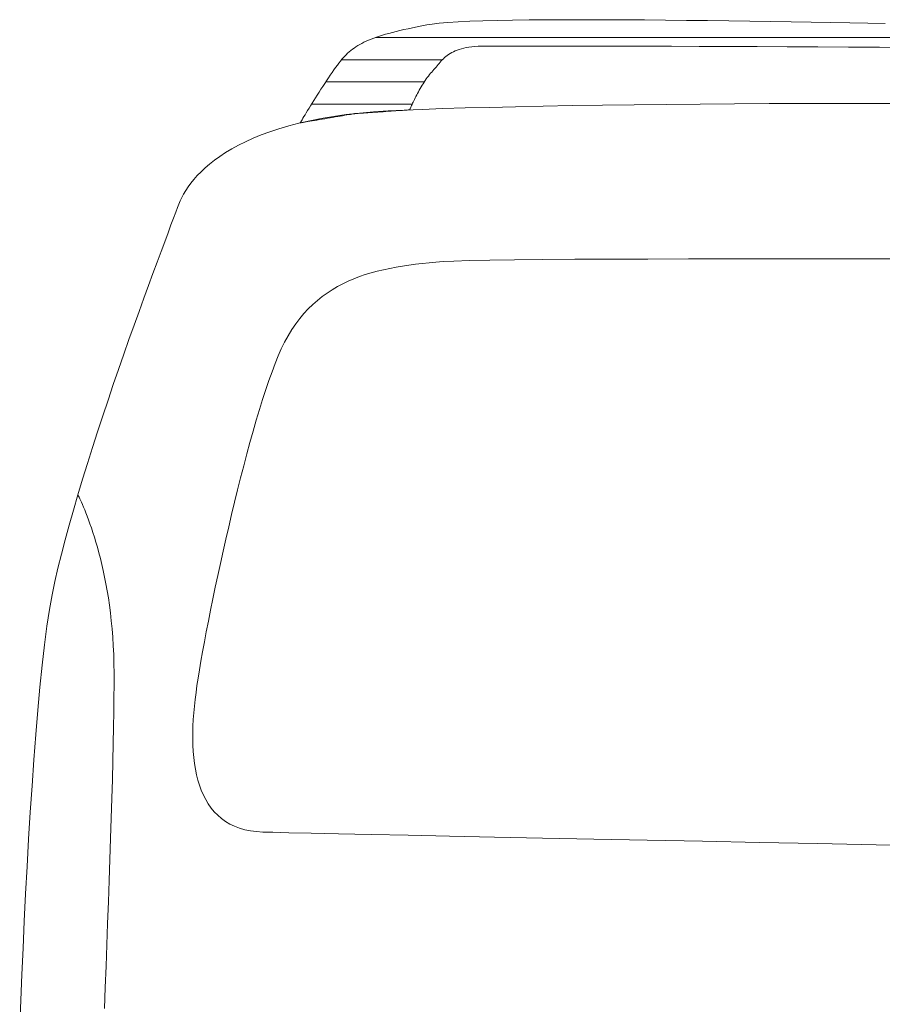
# Model space of a CAD drawing. Units: millimetres. Extents: x -3363 to 3464, y 1427 to 3397.
# Drawn here: x -1509 to -1502, y 1644 to 1652 of the extents above; entities that cross this region are included whole.
import ezdxf

# ---------------------------------------------------------------- set-up
doc = ezdxf.new("R2010")
doc.units = ezdxf.units.MM
doc.header["$LTSCALE"] = 0.2
doc.layers.add('(KE)仕様', color=7, linetype='Continuous', lineweight=13)

msp = doc.modelspace()

# ---------------------------------------------------------------- linework, layer by layer
at = {"layer": '(KE)仕様', "color": 7, "linetype": 'Continuous', "lineweight": 9}
for p, q in [((-1505.5841, 1651.9593), (-1505.6224, 1651.9517)), ((-1505.5442, 1651.9669), (-1505.5841, 1651.9593)), ((-1505.501, 1651.9744), (-1505.5442, 1651.9669)), ((-1505.4452, 1651.9812), (-1505.501, 1651.9744)), ((-1505.3758, 1651.9872), (-1505.4452, 1651.9812)), ((-1505.2937, 1651.9924), (-1505.3758, 1651.9872)), ((-1505.1999, 1651.9968), (-1505.2937, 1651.9924)), ((-1505.0951, 1652.0004), (-1505.1999, 1651.9968)), ((-1504.9801, 1652.0034), (-1505.0951, 1652.0004)), ((-1504.856, 1652.0057), (-1504.9801, 1652.0034)), ((-1504.7234, 1652.0075), (-1504.856, 1652.0057)), ((-1504.5833, 1652.0086), (-1504.7234, 1652.0075)), ((-1504.4364, 1652.0092), (-1504.5833, 1652.0086)), ((-1504.2837, 1652.0094), (-1504.4364, 1652.0092)), ((-1504.1261, 1652.009), (-1504.2837, 1652.0094)), ((-1503.9642, 1652.0083), (-1504.1261, 1652.009)), ((-1503.799, 1652.0072), (-1503.9642, 1652.0083)), ((-1503.6314, 1652.0058), (-1503.799, 1652.0072)), ((-1503.4622, 1652.004), (-1503.6314, 1652.0058)), ((-1503.2922, 1652.002), (-1503.4622, 1652.004)), ((-1503.1224, 1651.9998), (-1503.2922, 1652.002)), ((-1502.9534, 1651.9974), (-1503.1224, 1651.9998)), ((-1502.7863, 1651.9949), (-1502.9534, 1651.9974)), ((-1502.6218, 1651.9923), (-1502.7863, 1651.9949)), ((-1502.4608, 1651.9896), (-1502.6218, 1651.9923)), ((-1502.3041, 1651.9869), (-1502.4608, 1651.9896)), ((-1502.1526, 1651.9843), (-1502.3041, 1651.9869)), ((-1502.0072, 1651.9817), (-1502.1526, 1651.9843)), ((-1501.8687, 1651.9792), (-1502.0072, 1651.9817)), ((-1505.9247, 1651.877), (-1505.9479, 1651.8692)), ((-1505.9003, 1651.8847), (-1505.9247, 1651.877)), ((-1505.8748, 1651.8922), (-1505.9003, 1651.8847)), ((-1505.848, 1651.8998), (-1505.8748, 1651.8922)), ((-1505.8199, 1651.9072), (-1505.848, 1651.8998)), ((-1505.7906, 1651.9146), (-1505.8199, 1651.9072)), ((-1505.7598, 1651.922), (-1505.7906, 1651.9146)), ((-1505.7277, 1651.9294), (-1505.7598, 1651.922)), ((-1505.6941, 1651.9368), (-1505.7277, 1651.9294)), ((-1505.659, 1651.9443), (-1505.6941, 1651.9368)), ((-1505.6224, 1651.9517), (-1505.659, 1651.9443)), ((-1506.0985, 1651.8012), (-1506.1135, 1651.7918)), ((-1506.0826, 1651.8104), (-1506.0985, 1651.8012)), ((-1506.0661, 1651.8194), (-1506.0826, 1651.8104)), ((-1506.0487, 1651.8282), (-1506.0661, 1651.8194)), ((-1506.0304, 1651.8367), (-1506.0487, 1651.8282)), ((-1506.0113, 1651.8451), (-1506.0304, 1651.8367)), ((-1505.9912, 1651.8533), (-1506.0113, 1651.8451)), ((-1505.9701, 1651.8613), (-1505.9912, 1651.8533)), ((-1505.9479, 1651.8692), (-1505.9701, 1651.8613)), ((-1505.105, 1651.7973), (-1505.0755, 1651.7978)), ((-1505.0755, 1651.7978), (-1505.0378, 1651.7978)), ((-1505.0378, 1651.7978), (-1504.9767, 1651.7978)), ((-1504.9767, 1651.7978), (-1504.8929, 1651.7978)), ((-1504.8929, 1651.7978), (-1504.7879, 1651.7977)), ((-1504.7879, 1651.7977), (-1504.6631, 1651.7976)), ((-1504.6631, 1651.7976), (-1504.5201, 1651.7975)), ((-1506.1915, 1651.7288), (-1506.2028, 1651.7171)), ((-1506.1798, 1651.7401), (-1506.1915, 1651.7288)), ((-1506.1676, 1651.7511), (-1506.1798, 1651.7401)), ((-1506.1549, 1651.7617), (-1506.1676, 1651.7511)), ((-1506.1417, 1651.772), (-1506.1549, 1651.7617)), ((-1506.128, 1651.7821), (-1506.1417, 1651.772)), ((-1506.1135, 1651.7918), (-1506.128, 1651.7821)), ((-1505.3916, 1651.7142), (-1505.3809, 1651.7225)), ((-1505.3809, 1651.7225), (-1505.3697, 1651.7305)), ((-1505.3697, 1651.7305), (-1505.3577, 1651.7382)), ((-1505.3577, 1651.7382), (-1505.345, 1651.7456)), ((-1505.345, 1651.7456), (-1505.3314, 1651.7526)), ((-1505.3314, 1651.7526), (-1505.3169, 1651.7591)), ((-1505.3169, 1651.7591), (-1505.3014, 1651.7653)), ((-1505.3014, 1651.7653), (-1505.2848, 1651.771)), ((-1505.2848, 1651.771), (-1505.2671, 1651.7762)), ((-1505.2671, 1651.7762), (-1505.2481, 1651.7809)), ((-1505.2481, 1651.7809), (-1505.2279, 1651.7851)), ((-1505.2279, 1651.7851), (-1505.2063, 1651.7887)), ((-1505.2063, 1651.7887), (-1505.1833, 1651.7918)), ((-1505.1833, 1651.7918), (-1505.1588, 1651.7942)), ((-1505.1588, 1651.7942), (-1505.1327, 1651.7961)), ((-1505.1327, 1651.7961), (-1505.105, 1651.7973)), ((-1504.5201, 1651.7975), (-1504.3604, 1651.7973)), ((-1504.3604, 1651.7973), (-1504.1852, 1651.7971)), ((-1504.1852, 1651.7971), (-1503.9962, 1651.7967)), ((-1503.9962, 1651.7967), (-1503.7949, 1651.7963)), ((-1503.7949, 1651.7963), (-1503.5826, 1651.7958)), ((-1503.5826, 1651.7958), (-1503.3608, 1651.7952)), ((-1503.3608, 1651.7952), (-1503.131, 1651.7944)), ((-1503.131, 1651.7944), (-1502.8947, 1651.7935)), ((-1502.8947, 1651.7935), (-1502.6534, 1651.7925)), ((-1502.6534, 1651.7925), (-1502.4084, 1651.7914)), ((-1502.4084, 1651.7914), (-1502.1614, 1651.7901)), ((-1502.1614, 1651.7901), (-1501.9137, 1651.7886)), ((-1501.9137, 1651.7886), (-1501.6668, 1651.787)), ((-1506.2622, 1651.6442), (-1506.2758, 1651.6256)), ((-1506.2492, 1651.6615), (-1506.2622, 1651.6442)), ((-1506.2367, 1651.6775), (-1506.2492, 1651.6615)), ((-1506.2249, 1651.6921), (-1506.2367, 1651.6775)), ((-1506.2138, 1651.7051), (-1506.2249, 1651.6921)), ((-1506.2028, 1651.7171), (-1506.2138, 1651.7051)), ((-1505.4622, 1651.6395), (-1505.4541, 1651.6494)), ((-1505.4541, 1651.6494), (-1505.4459, 1651.6592)), ((-1505.4459, 1651.6592), (-1505.4376, 1651.6688)), ((-1505.4376, 1651.6688), (-1505.4291, 1651.6783)), ((-1505.4291, 1651.6783), (-1505.4203, 1651.6876)), ((-1505.4203, 1651.6876), (-1505.4112, 1651.6967)), ((-1505.4112, 1651.6967), (-1505.4016, 1651.7056)), ((-1505.4016, 1651.7056), (-1505.3916, 1651.7142)), ((-1506.3187, 1651.5642), (-1506.3335, 1651.5423)), ((-1506.3041, 1651.5855), (-1506.3187, 1651.5642)), ((-1506.2897, 1651.606), (-1506.3041, 1651.5855)), ((-1506.2758, 1651.6256), (-1506.2897, 1651.606)), ((-1505.5318, 1651.5575), (-1505.5228, 1651.5687)), ((-1505.5228, 1651.5687), (-1505.5137, 1651.5793)), ((-1505.5137, 1651.5793), (-1505.5045, 1651.5894)), ((-1505.5045, 1651.5894), (-1505.4956, 1651.5995)), ((-1505.4956, 1651.5995), (-1505.487, 1651.6095)), ((-1505.487, 1651.6095), (-1505.4786, 1651.6196)), ((-1505.4786, 1651.6196), (-1505.4704, 1651.6296)), ((-1505.4704, 1651.6296), (-1505.4622, 1651.6395)), ((-1506.3635, 1651.4971), (-1506.3785, 1651.4741)), ((-1506.3485, 1651.5199), (-1506.3635, 1651.4971)), ((-1506.3335, 1651.5423), (-1506.3485, 1651.5199)), ((-1505.5905, 1651.4703), (-1505.5826, 1651.4833)), ((-1505.5826, 1651.4833), (-1505.5746, 1651.4962)), ((-1505.5746, 1651.4962), (-1505.5664, 1651.509)), ((-1505.5664, 1651.509), (-1505.558, 1651.5216)), ((-1505.558, 1651.5216), (-1505.5494, 1651.5339)), ((-1505.5494, 1651.5339), (-1505.5407, 1651.5459)), ((-1505.5407, 1651.5459), (-1505.5318, 1651.5575)), ((-1506.4227, 1651.4053), (-1506.4368, 1651.3828)), ((-1506.4082, 1651.4281), (-1506.4227, 1651.4053)), ((-1506.3934, 1651.4511), (-1506.4082, 1651.4281)), ((-1506.3785, 1651.4741), (-1506.3934, 1651.4511)), ((-1505.6321, 1651.3939), (-1505.6259, 1651.4061)), ((-1505.6259, 1651.4061), (-1505.6193, 1651.4186)), ((-1505.6193, 1651.4186), (-1505.6125, 1651.4314)), ((-1505.6125, 1651.4314), (-1505.6054, 1651.4443)), ((-1505.6054, 1651.4443), (-1505.598, 1651.4572)), ((-1505.598, 1651.4572), (-1505.5905, 1651.4703)), ((-1506.4639, 1651.3395), (-1506.4767, 1651.3189)), ((-1506.4506, 1651.3608), (-1506.4639, 1651.3395)), ((-1506.4368, 1651.3828), (-1506.4506, 1651.3608)), ((-1505.6666, 1651.3215), (-1505.6628, 1651.33)), ((-1505.6628, 1651.33), (-1505.6586, 1651.3392)), ((-1505.6586, 1651.3392), (-1505.654, 1651.3491)), ((-1505.654, 1651.3491), (-1505.649, 1651.3596)), ((-1505.649, 1651.3596), (-1505.6437, 1651.3706)), ((-1505.6437, 1651.3706), (-1505.6381, 1651.382)), ((-1505.6381, 1651.382), (-1505.6321, 1651.3939)), ((-1506.5208, 1651.2469), (-1506.5297, 1651.2322)), ((-1506.511, 1651.263), (-1506.5208, 1651.2469)), ((-1506.5003, 1651.2805), (-1506.511, 1651.263)), ((-1506.4888, 1651.2992), (-1506.5003, 1651.2805)), ((-1506.4767, 1651.3189), (-1506.4888, 1651.2992)), ((-1506.2022, 1651.2425), (-1506.1858, 1651.2453)), ((-1506.1858, 1651.2453), (-1506.1709, 1651.2479)), ((-1506.1709, 1651.2479), (-1506.1576, 1651.2501)), ((-1506.1576, 1651.2501), (-1506.1461, 1651.2521)), ((-1506.1461, 1651.2521), (-1506.1366, 1651.2537)), ((-1506.1366, 1651.2537), (-1506.1293, 1651.255)), ((-1506.1293, 1651.255), (-1506.1244, 1651.2558)), ((-1506.1244, 1651.2558), (-1506.122, 1651.2562)), ((-1506.122, 1651.2562), (-1506.1212, 1651.2563)), ((-1506.1212, 1651.2563), (-1506.1182, 1651.2565)), ((-1506.1182, 1651.2565), (-1506.1126, 1651.2569)), ((-1506.1126, 1651.2569), (-1506.1048, 1651.2574)), ((-1506.1048, 1651.2574), (-1506.0947, 1651.2581)), ((-1506.0947, 1651.2581), (-1506.0827, 1651.2589)), ((-1506.0827, 1651.2589), (-1506.0689, 1651.2598)), ((-1506.0689, 1651.2598), (-1506.0535, 1651.2609)), ((-1506.0535, 1651.2609), (-1506.0367, 1651.2621)), ((-1506.0367, 1651.2621), (-1506.0187, 1651.2633)), ((-1506.0187, 1651.2633), (-1505.9996, 1651.2646)), ((-1505.9996, 1651.2646), (-1505.9797, 1651.266)), ((-1505.9797, 1651.266), (-1505.9591, 1651.2674)), ((-1505.9591, 1651.2674), (-1505.938, 1651.2688)), ((-1505.938, 1651.2688), (-1505.9166, 1651.2703)), ((-1505.9166, 1651.2703), (-1505.895, 1651.2717)), ((-1505.895, 1651.2717), (-1505.8736, 1651.2732)), ((-1505.8736, 1651.2732), (-1505.8523, 1651.2747)), ((-1505.8523, 1651.2747), (-1505.8315, 1651.2761)), ((-1505.8315, 1651.2761), (-1505.8113, 1651.2775)), ((-1505.8113, 1651.2775), (-1505.7919, 1651.2788)), ((-1505.7919, 1651.2788), (-1505.7734, 1651.2801)), ((-1505.7734, 1651.2801), (-1505.7562, 1651.2812)), ((-1505.7562, 1651.2812), (-1505.7402, 1651.2823)), ((-1505.7402, 1651.2823), (-1505.7258, 1651.2833)), ((-1505.7258, 1651.2833), (-1505.7131, 1651.2842)), ((-1505.7131, 1651.2842), (-1505.7023, 1651.2849)), ((-1505.7023, 1651.2849), (-1505.6936, 1651.2855)), ((-1505.6936, 1651.2855), (-1505.6872, 1651.286)), ((-1505.6872, 1651.286), (-1505.6831, 1651.2862)), ((-1505.6831, 1651.2862), (-1505.6818, 1651.2863)), ((-1505.6818, 1651.2863), (-1505.6815, 1651.287)), ((-1505.6815, 1651.287), (-1505.6808, 1651.2888)), ((-1505.6808, 1651.2888), (-1505.6795, 1651.2917)), ((-1505.6795, 1651.2917), (-1505.6778, 1651.2958)), ((-1505.6778, 1651.2958), (-1505.6757, 1651.3008)), ((-1505.6757, 1651.3008), (-1505.6731, 1651.3068)), ((-1505.6731, 1651.3068), (-1505.6701, 1651.3138)), ((-1505.6701, 1651.3138), (-1505.6666, 1651.3215)), ((-1506.5597, 1651.1823), (-1506.56, 1651.1816)), ((-1506.56, 1651.1816), (-1506.558, 1651.1819)), ((-1506.5579, 1651.1853), (-1506.5597, 1651.1823)), ((-1506.558, 1651.1819), (-1506.5534, 1651.1827)), ((-1506.5547, 1651.1907), (-1506.5579, 1651.1853)), ((-1506.5502, 1651.1981), (-1506.5547, 1651.1907)), ((-1506.5534, 1651.1827), (-1506.5464, 1651.1839)), ((-1506.5445, 1651.2077), (-1506.5502, 1651.1981)), ((-1506.5464, 1651.1839), (-1506.5371, 1651.1855)), ((-1506.5377, 1651.219), (-1506.5445, 1651.2077)), ((-1506.5297, 1651.2322), (-1506.5377, 1651.219)), ((-1506.5371, 1651.1855), (-1506.5259, 1651.1874)), ((-1506.5259, 1651.1874), (-1506.5128, 1651.1896)), ((-1506.5128, 1651.1896), (-1506.4981, 1651.1921)), ((-1506.4981, 1651.1921), (-1506.4818, 1651.1949)), ((-1506.4818, 1651.1949), (-1506.4643, 1651.1979)), ((-1506.4643, 1651.1979), (-1506.4457, 1651.201)), ((-1506.4457, 1651.201), (-1506.4261, 1651.2044)), ((-1506.4261, 1651.2044), (-1506.4058, 1651.2078)), ((-1506.4058, 1651.2078), (-1506.385, 1651.2114)), ((-1506.385, 1651.2114), (-1506.3637, 1651.215)), ((-1506.3637, 1651.215), (-1506.3423, 1651.2187)), ((-1506.3423, 1651.2187), (-1506.3209, 1651.2223)), ((-1506.3209, 1651.2223), (-1506.2996, 1651.2259)), ((-1506.2996, 1651.2259), (-1506.2787, 1651.2295)), ((-1506.2787, 1651.2295), (-1506.2583, 1651.233)), ((-1506.2583, 1651.233), (-1506.2386, 1651.2363)), ((-1506.2386, 1651.2363), (-1506.2199, 1651.2395)), ((-1506.2199, 1651.2395), (-1506.2022, 1651.2425))]:
    msp.add_line(p, q, dxfattribs=at)
at = {"layer": '(KE)仕様', "color": 211, "linetype": 'Continuous', "lineweight": 5}
for p, q in [((-1505.5841, 1651.9593), (-1505.6224, 1651.9517)), ((-1505.5442, 1651.9669), (-1505.5841, 1651.9593)), ((-1505.501, 1651.9744), (-1505.5442, 1651.9669)), ((-1505.4452, 1651.9812), (-1505.501, 1651.9744)), ((-1505.3758, 1651.9872), (-1505.4452, 1651.9812)), ((-1505.2937, 1651.9924), (-1505.3758, 1651.9872)), ((-1505.1999, 1651.9968), (-1505.2937, 1651.9924)), ((-1505.0951, 1652.0004), (-1505.1999, 1651.9968)), ((-1504.9801, 1652.0034), (-1505.0951, 1652.0004)), ((-1504.856, 1652.0057), (-1504.9801, 1652.0034)), ((-1504.7234, 1652.0075), (-1504.856, 1652.0057)), ((-1504.5833, 1652.0086), (-1504.7234, 1652.0075)), ((-1504.4364, 1652.0092), (-1504.5833, 1652.0086)), ((-1504.2837, 1652.0094), (-1504.4364, 1652.0092)), ((-1504.1261, 1652.009), (-1504.2837, 1652.0094)), ((-1503.9642, 1652.0083), (-1504.1261, 1652.009)), ((-1503.799, 1652.0072), (-1503.9642, 1652.0083)), ((-1503.6314, 1652.0058), (-1503.799, 1652.0072)), ((-1503.4622, 1652.004), (-1503.6314, 1652.0058)), ((-1503.2922, 1652.002), (-1503.4622, 1652.004)), ((-1503.1224, 1651.9998), (-1503.2922, 1652.002)), ((-1502.9534, 1651.9974), (-1503.1224, 1651.9998)), ((-1502.7863, 1651.9949), (-1502.9534, 1651.9974)), ((-1502.6218, 1651.9923), (-1502.7863, 1651.9949)), ((-1502.4608, 1651.9896), (-1502.6218, 1651.9923)), ((-1502.3041, 1651.9869), (-1502.4608, 1651.9896)), ((-1502.1526, 1651.9843), (-1502.3041, 1651.9869)), ((-1502.0072, 1651.9817), (-1502.1526, 1651.9843)), ((-1501.8687, 1651.9792), (-1502.0072, 1651.9817)), ((-1505.9247, 1651.877), (-1505.9479, 1651.8692)), ((-1505.9003, 1651.8847), (-1505.9247, 1651.877)), ((-1505.8748, 1651.8922), (-1505.9003, 1651.8847)), ((-1505.848, 1651.8998), (-1505.8748, 1651.8922)), ((-1505.8199, 1651.9072), (-1505.848, 1651.8998)), ((-1505.7906, 1651.9146), (-1505.8199, 1651.9072)), ((-1505.7598, 1651.922), (-1505.7906, 1651.9146)), ((-1505.7277, 1651.9294), (-1505.7598, 1651.922)), ((-1505.6941, 1651.9368), (-1505.7277, 1651.9294)), ((-1505.659, 1651.9443), (-1505.6941, 1651.9368)), ((-1505.6224, 1651.9517), (-1505.659, 1651.9443)), ((-1506.0985, 1651.8012), (-1506.1135, 1651.7918)), ((-1506.0826, 1651.8104), (-1506.0985, 1651.8012)), ((-1506.0661, 1651.8194), (-1506.0826, 1651.8104)), ((-1506.0487, 1651.8282), (-1506.0661, 1651.8194)), ((-1506.0304, 1651.8367), (-1506.0487, 1651.8282)), ((-1506.0113, 1651.8451), (-1506.0304, 1651.8367)), ((-1505.9912, 1651.8533), (-1506.0113, 1651.8451)), ((-1505.9701, 1651.8613), (-1505.9912, 1651.8533)), ((-1505.9479, 1651.8692), (-1505.9701, 1651.8613)), ((-1505.105, 1651.7973), (-1505.0755, 1651.7978)), ((-1505.0755, 1651.7978), (-1505.0378, 1651.7978)), ((-1505.0378, 1651.7978), (-1504.9767, 1651.7978)), ((-1504.9767, 1651.7978), (-1504.8929, 1651.7978)), ((-1504.8929, 1651.7978), (-1504.7879, 1651.7977)), ((-1504.7879, 1651.7977), (-1504.6631, 1651.7976)), ((-1504.6631, 1651.7976), (-1504.5201, 1651.7975)), ((-1506.1915, 1651.7288), (-1506.2028, 1651.7171)), ((-1506.1798, 1651.7401), (-1506.1915, 1651.7288)), ((-1506.1676, 1651.7511), (-1506.1798, 1651.7401)), ((-1506.1549, 1651.7617), (-1506.1676, 1651.7511)), ((-1506.1417, 1651.772), (-1506.1549, 1651.7617)), ((-1506.128, 1651.7821), (-1506.1417, 1651.772)), ((-1506.1135, 1651.7918), (-1506.128, 1651.7821)), ((-1505.3916, 1651.7142), (-1505.3809, 1651.7225)), ((-1505.3809, 1651.7225), (-1505.3697, 1651.7305)), ((-1505.3697, 1651.7305), (-1505.3577, 1651.7382)), ((-1505.3577, 1651.7382), (-1505.345, 1651.7456)), ((-1505.345, 1651.7456), (-1505.3314, 1651.7526)), ((-1505.3314, 1651.7526), (-1505.3169, 1651.7591)), ((-1505.3169, 1651.7591), (-1505.3014, 1651.7653)), ((-1505.3014, 1651.7653), (-1505.2848, 1651.771)), ((-1505.2848, 1651.771), (-1505.2671, 1651.7762)), ((-1505.2671, 1651.7762), (-1505.2481, 1651.7809)), ((-1505.2481, 1651.7809), (-1505.2279, 1651.7851)), ((-1505.2279, 1651.7851), (-1505.2063, 1651.7887)), ((-1505.2063, 1651.7887), (-1505.1833, 1651.7918)), ((-1505.1833, 1651.7918), (-1505.1588, 1651.7942)), ((-1505.1588, 1651.7942), (-1505.1327, 1651.7961)), ((-1505.1327, 1651.7961), (-1505.105, 1651.7973)), ((-1504.5201, 1651.7975), (-1504.3604, 1651.7973)), ((-1504.3604, 1651.7973), (-1504.1852, 1651.7971)), ((-1504.1852, 1651.7971), (-1503.9962, 1651.7967)), ((-1503.9962, 1651.7967), (-1503.7949, 1651.7963)), ((-1503.7949, 1651.7963), (-1503.5826, 1651.7958)), ((-1503.5826, 1651.7958), (-1503.3608, 1651.7952)), ((-1503.3608, 1651.7952), (-1503.131, 1651.7944)), ((-1503.131, 1651.7944), (-1502.8947, 1651.7935)), ((-1502.8947, 1651.7935), (-1502.6534, 1651.7925)), ((-1502.6534, 1651.7925), (-1502.4084, 1651.7914)), ((-1502.4084, 1651.7914), (-1502.1614, 1651.7901)), ((-1502.1614, 1651.7901), (-1501.9137, 1651.7886)), ((-1501.9137, 1651.7886), (-1501.6668, 1651.787)), ((-1506.2622, 1651.6442), (-1506.2758, 1651.6256)), ((-1506.2492, 1651.6615), (-1506.2622, 1651.6442)), ((-1506.2367, 1651.6775), (-1506.2492, 1651.6615)), ((-1506.2249, 1651.6921), (-1506.2367, 1651.6775)), ((-1506.2138, 1651.7051), (-1506.2249, 1651.6921)), ((-1506.2028, 1651.7171), (-1506.2138, 1651.7051)), ((-1505.4622, 1651.6395), (-1505.4541, 1651.6494)), ((-1505.4541, 1651.6494), (-1505.4459, 1651.6592)), ((-1505.4459, 1651.6592), (-1505.4376, 1651.6688)), ((-1505.4376, 1651.6688), (-1505.4291, 1651.6783)), ((-1505.4291, 1651.6783), (-1505.4203, 1651.6876)), ((-1505.4203, 1651.6876), (-1505.4112, 1651.6967)), ((-1505.4112, 1651.6967), (-1505.4016, 1651.7056)), ((-1505.4016, 1651.7056), (-1505.3916, 1651.7142)), ((-1506.3187, 1651.5642), (-1506.3335, 1651.5423)), ((-1506.3041, 1651.5855), (-1506.3187, 1651.5642)), ((-1506.2897, 1651.606), (-1506.3041, 1651.5855)), ((-1506.2758, 1651.6256), (-1506.2897, 1651.606)), ((-1505.5318, 1651.5575), (-1505.5228, 1651.5687)), ((-1505.5228, 1651.5687), (-1505.5137, 1651.5793)), ((-1505.5137, 1651.5793), (-1505.5045, 1651.5894)), ((-1505.5045, 1651.5894), (-1505.4956, 1651.5995)), ((-1505.4956, 1651.5995), (-1505.487, 1651.6095)), ((-1505.487, 1651.6095), (-1505.4786, 1651.6196)), ((-1505.4786, 1651.6196), (-1505.4704, 1651.6296)), ((-1505.4704, 1651.6296), (-1505.4622, 1651.6395)), ((-1506.3635, 1651.4971), (-1506.3785, 1651.4741)), ((-1506.3485, 1651.5199), (-1506.3635, 1651.4971)), ((-1506.3335, 1651.5423), (-1506.3485, 1651.5199)), ((-1505.5905, 1651.4703), (-1505.5826, 1651.4833)), ((-1505.5826, 1651.4833), (-1505.5746, 1651.4962)), ((-1505.5746, 1651.4962), (-1505.5664, 1651.509)), ((-1505.5664, 1651.509), (-1505.558, 1651.5216)), ((-1505.558, 1651.5216), (-1505.5494, 1651.5339)), ((-1505.5494, 1651.5339), (-1505.5407, 1651.5459)), ((-1505.5407, 1651.5459), (-1505.5318, 1651.5575)), ((-1506.4227, 1651.4053), (-1506.4368, 1651.3828)), ((-1506.4082, 1651.4281), (-1506.4227, 1651.4053)), ((-1506.3934, 1651.4511), (-1506.4082, 1651.4281)), ((-1506.3785, 1651.4741), (-1506.3934, 1651.4511)), ((-1505.6321, 1651.3939), (-1505.6259, 1651.4061)), ((-1505.6259, 1651.4061), (-1505.6193, 1651.4186)), ((-1505.6193, 1651.4186), (-1505.6125, 1651.4314)), ((-1505.6125, 1651.4314), (-1505.6054, 1651.4443)), ((-1505.6054, 1651.4443), (-1505.598, 1651.4572)), ((-1505.598, 1651.4572), (-1505.5905, 1651.4703)), ((-1506.4639, 1651.3395), (-1506.4767, 1651.3189)), ((-1506.4506, 1651.3608), (-1506.4639, 1651.3395)), ((-1506.4368, 1651.3828), (-1506.4506, 1651.3608)), ((-1505.6666, 1651.3215), (-1505.6628, 1651.33)), ((-1505.6628, 1651.33), (-1505.6586, 1651.3392)), ((-1505.6586, 1651.3392), (-1505.654, 1651.3491)), ((-1505.654, 1651.3491), (-1505.649, 1651.3596)), ((-1505.649, 1651.3596), (-1505.6437, 1651.3706)), ((-1505.6437, 1651.3706), (-1505.6381, 1651.382)), ((-1505.6381, 1651.382), (-1505.6321, 1651.3939)), ((-1506.5208, 1651.2469), (-1506.5297, 1651.2322)), ((-1506.511, 1651.263), (-1506.5208, 1651.2469)), ((-1506.5003, 1651.2805), (-1506.511, 1651.263)), ((-1506.4888, 1651.2992), (-1506.5003, 1651.2805)), ((-1506.4767, 1651.3189), (-1506.4888, 1651.2992)), ((-1506.2022, 1651.2425), (-1506.1858, 1651.2453)), ((-1506.1858, 1651.2453), (-1506.1709, 1651.2479)), ((-1506.1709, 1651.2479), (-1506.1576, 1651.2501)), ((-1506.1576, 1651.2501), (-1506.1461, 1651.2521)), ((-1506.1461, 1651.2521), (-1506.1366, 1651.2537)), ((-1506.1366, 1651.2537), (-1506.1293, 1651.255)), ((-1506.1293, 1651.255), (-1506.1244, 1651.2558)), ((-1506.1244, 1651.2558), (-1506.122, 1651.2562)), ((-1506.122, 1651.2562), (-1506.1212, 1651.2563)), ((-1506.1212, 1651.2563), (-1506.1182, 1651.2565)), ((-1506.1182, 1651.2565), (-1506.1126, 1651.2569)), ((-1506.1126, 1651.2569), (-1506.1048, 1651.2574)), ((-1506.1048, 1651.2574), (-1506.0947, 1651.2581)), ((-1506.0947, 1651.2581), (-1506.0827, 1651.2589)), ((-1506.0827, 1651.2589), (-1506.0689, 1651.2598)), ((-1506.0689, 1651.2598), (-1506.0535, 1651.2609)), ((-1506.0535, 1651.2609), (-1506.0367, 1651.2621)), ((-1506.0367, 1651.2621), (-1506.0187, 1651.2633)), ((-1506.0187, 1651.2633), (-1505.9996, 1651.2646)), ((-1505.9996, 1651.2646), (-1505.9797, 1651.266)), ((-1505.9797, 1651.266), (-1505.9591, 1651.2674)), ((-1505.9591, 1651.2674), (-1505.938, 1651.2688)), ((-1505.938, 1651.2688), (-1505.9166, 1651.2703)), ((-1505.9166, 1651.2703), (-1505.895, 1651.2717)), ((-1505.895, 1651.2717), (-1505.8736, 1651.2732)), ((-1505.8736, 1651.2732), (-1505.8523, 1651.2747)), ((-1505.8523, 1651.2747), (-1505.8315, 1651.2761)), ((-1505.8315, 1651.2761), (-1505.8113, 1651.2775)), ((-1505.8113, 1651.2775), (-1505.7919, 1651.2788)), ((-1505.7919, 1651.2788), (-1505.7734, 1651.2801)), ((-1505.7734, 1651.2801), (-1505.7562, 1651.2812)), ((-1505.7562, 1651.2812), (-1505.7402, 1651.2823)), ((-1505.7402, 1651.2823), (-1505.7258, 1651.2833)), ((-1505.7258, 1651.2833), (-1505.7131, 1651.2842)), ((-1505.7131, 1651.2842), (-1505.7023, 1651.2849)), ((-1505.7023, 1651.2849), (-1505.6936, 1651.2855)), ((-1505.6936, 1651.2855), (-1505.6872, 1651.286)), ((-1505.6872, 1651.286), (-1505.6831, 1651.2862)), ((-1505.6831, 1651.2862), (-1505.6818, 1651.2863)), ((-1505.6818, 1651.2863), (-1505.6815, 1651.287)), ((-1505.6815, 1651.287), (-1505.6808, 1651.2888)), ((-1505.6808, 1651.2888), (-1505.6795, 1651.2917)), ((-1505.6795, 1651.2917), (-1505.6778, 1651.2958)), ((-1505.6778, 1651.2958), (-1505.6757, 1651.3008)), ((-1505.6757, 1651.3008), (-1505.6731, 1651.3068)), ((-1505.6731, 1651.3068), (-1505.6701, 1651.3138)), ((-1505.6701, 1651.3138), (-1505.6666, 1651.3215)), ((-1506.5597, 1651.1823), (-1506.56, 1651.1816)), ((-1506.56, 1651.1816), (-1506.558, 1651.1819)), ((-1506.5579, 1651.1853), (-1506.5597, 1651.1823)), ((-1506.558, 1651.1819), (-1506.5534, 1651.1827)), ((-1506.5547, 1651.1907), (-1506.5579, 1651.1853)), ((-1506.5502, 1651.1981), (-1506.5547, 1651.1907)), ((-1506.5534, 1651.1827), (-1506.5464, 1651.1839)), ((-1506.5445, 1651.2077), (-1506.5502, 1651.1981)), ((-1506.5464, 1651.1839), (-1506.5371, 1651.1855)), ((-1506.5377, 1651.219), (-1506.5445, 1651.2077)), ((-1506.5297, 1651.2322), (-1506.5377, 1651.219)), ((-1506.5371, 1651.1855), (-1506.5259, 1651.1874)), ((-1506.5259, 1651.1874), (-1506.5128, 1651.1896)), ((-1506.5128, 1651.1896), (-1506.4981, 1651.1921)), ((-1506.4981, 1651.1921), (-1506.4818, 1651.1949)), ((-1506.4818, 1651.1949), (-1506.4643, 1651.1979)), ((-1506.4643, 1651.1979), (-1506.4457, 1651.201)), ((-1506.4457, 1651.201), (-1506.4261, 1651.2044)), ((-1506.4261, 1651.2044), (-1506.4058, 1651.2078)), ((-1506.4058, 1651.2078), (-1506.385, 1651.2114)), ((-1506.385, 1651.2114), (-1506.3637, 1651.215)), ((-1506.3637, 1651.215), (-1506.3423, 1651.2187)), ((-1506.3423, 1651.2187), (-1506.3209, 1651.2223)), ((-1506.3209, 1651.2223), (-1506.2996, 1651.2259)), ((-1506.2996, 1651.2259), (-1506.2787, 1651.2295)), ((-1506.2787, 1651.2295), (-1506.2583, 1651.233)), ((-1506.2583, 1651.233), (-1506.2386, 1651.2363)), ((-1506.2386, 1651.2363), (-1506.2199, 1651.2395)), ((-1506.2199, 1651.2395), (-1506.2022, 1651.2425))]:
    msp.add_line(p, q, dxfattribs=at)
at = {"layer": '(KE)仕様', "color": 211, "linetype": 'Continuous', "lineweight": 20}
for p, q in [((-1505.9561, 1651.8663), (-1498.0074, 1651.8663)), ((-1506.2282, 1651.6881), (-1505.4198, 1651.6881)), ((-1506.3551, 1651.5099), (-1505.5658, 1651.5099)), ((-1506.4688, 1651.3317), (-1505.662, 1651.3317))]:
    msp.add_line(p, q, dxfattribs=at)
at = {"layer": '(KE)仕様', "color": 211, "linetype": 'Continuous', "lineweight": 9}
for p, q in [((-1504.3781, 1651.32), (-1504.1343, 1651.3238)), ((-1504.1343, 1651.3238), (-1503.8812, 1651.3272)), ((-1503.8812, 1651.3272), (-1503.6198, 1651.3303)), ((-1503.6198, 1651.3303), (-1503.3514, 1651.3328)), ((-1503.3514, 1651.3328), (-1503.0771, 1651.335)), ((-1503.0771, 1651.335), (-1502.7979, 1651.3367)), ((-1502.7979, 1651.3367), (-1502.5151, 1651.3378)), ((-1502.5151, 1651.3378), (-1502.2298, 1651.3385)), ((-1502.2298, 1651.3385), (-1501.9431, 1651.3387)), ((-1501.9431, 1651.3387), (-1501.6562, 1651.3383)), ((-1506.2939, 1651.2338), (-1506.1921, 1651.2482)), ((-1506.1921, 1651.2482), (-1506.0851, 1651.2604)), ((-1506.0851, 1651.2604), (-1505.9729, 1651.2705)), ((-1505.9729, 1651.2705), (-1505.8552, 1651.2783)), ((-1505.8552, 1651.2783), (-1505.7271, 1651.2844)), ((-1505.7271, 1651.2844), (-1505.5807, 1651.2903)), ((-1505.5807, 1651.2903), (-1505.4169, 1651.296)), ((-1505.4169, 1651.296), (-1505.237, 1651.3014)), ((-1505.237, 1651.3014), (-1505.042, 1651.3066)), ((-1505.042, 1651.3066), (-1504.8331, 1651.3114)), ((-1504.8331, 1651.3114), (-1504.6114, 1651.3159)), ((-1504.6114, 1651.3159), (-1504.3781, 1651.32)), ((-1506.6522, 1651.1581), (-1506.5697, 1651.1795)), ((-1506.5697, 1651.1795), (-1506.4826, 1651.1994)), ((-1506.4826, 1651.1994), (-1506.3907, 1651.2175)), ((-1506.3907, 1651.2175), (-1506.2939, 1651.2338)), ((-1506.8728, 1651.0855), (-1506.8036, 1651.1109)), ((-1506.8036, 1651.1109), (-1506.7301, 1651.1352)), ((-1506.7301, 1651.1352), (-1506.6522, 1651.1581)), ((-1507.0559, 1651.0029), (-1506.9989, 1651.0313)), ((-1506.9989, 1651.0313), (-1506.9379, 1651.0589)), ((-1506.9379, 1651.0589), (-1506.8728, 1651.0855)), ((-1507.2047, 1650.9137), (-1507.1587, 1650.944)), ((-1507.1587, 1650.944), (-1507.1092, 1650.9738)), ((-1507.1092, 1650.9738), (-1507.0559, 1651.0029)), ((-1507.3225, 1650.8211), (-1507.2865, 1650.8522)), ((-1507.2865, 1650.8522), (-1507.2473, 1650.8831)), ((-1507.2473, 1650.8831), (-1507.2047, 1650.9137)), ((-1507.3854, 1650.7591), (-1507.3555, 1650.7901)), ((-1507.3555, 1650.7901), (-1507.3225, 1650.8211)), ((-1507.4588, 1650.6682), (-1507.437, 1650.6981)), ((-1507.437, 1650.6981), (-1507.4126, 1650.7284)), ((-1507.4126, 1650.7284), (-1507.3854, 1650.7591)), ((-1507.4952, 1650.6103), (-1507.4782, 1650.6389)), ((-1507.4782, 1650.6389), (-1507.4588, 1650.6682)), ((-1507.5333, 1650.5302), (-1507.5226, 1650.5558)), ((-1507.5226, 1650.5558), (-1507.51, 1650.5826)), ((-1507.51, 1650.5826), (-1507.4952, 1650.6103)), ((-1507.5756, 1650.4184), (-1507.558, 1650.4649)), ((-1507.558, 1650.4649), (-1507.5438, 1650.5022)), ((-1507.5438, 1650.5022), (-1507.5333, 1650.5302)), ((-1507.5964, 1650.3633), (-1507.5756, 1650.4184)), ((-1507.6469, 1650.2291), (-1507.6203, 1650.3)), ((-1507.6203, 1650.3), (-1507.5964, 1650.3633)), ((-1507.6762, 1650.1509), (-1507.6469, 1650.2291)), ((-1507.7077, 1650.0661), (-1507.6762, 1650.1509)), ((-1507.7414, 1649.9751), (-1507.7077, 1650.0661)), ((-1505.4711, 1650.0655), (-1505.5261, 1650.0604)), ((-1505.4141, 1650.0701), (-1505.4711, 1650.0655)), ((-1505.3272, 1650.0743), (-1505.4141, 1650.0701)), ((-1505.2011, 1650.0779), (-1505.3272, 1650.0743)), ((-1505.0384, 1650.0811), (-1505.2011, 1650.0779)), ((-1504.8419, 1650.0838), (-1505.0384, 1650.0811)), ((-1504.6142, 1650.086), (-1504.8419, 1650.0838)), ((-1504.358, 1650.0879), (-1504.6142, 1650.086)), ((-1504.076, 1650.0894), (-1504.358, 1650.0879)), ((-1503.771, 1650.0905), (-1504.076, 1650.0894)), ((-1503.4454, 1650.0913), (-1503.771, 1650.0905)), ((-1503.1022, 1650.0917), (-1503.4454, 1650.0913)), ((-1502.7438, 1650.0919), (-1503.1022, 1650.0917)), ((-1502.3731, 1650.0918), (-1502.7438, 1650.0919)), ((-1501.9928, 1650.0914), (-1502.3731, 1650.0918)), ((-1501.6054, 1650.0908), (-1501.9928, 1650.0914)), ((-1505.9418, 1649.9927), (-1505.9902, 1649.9795)), ((-1505.8925, 1650.0046), (-1505.9418, 1649.9927)), ((-1505.8424, 1650.0154), (-1505.8925, 1650.0046)), ((-1505.7915, 1650.0251), (-1505.8424, 1650.0154)), ((-1505.7399, 1650.0338), (-1505.7915, 1650.0251)), ((-1505.6875, 1650.0416), (-1505.7399, 1650.0338)), ((-1505.6344, 1650.0486), (-1505.6875, 1650.0416)), ((-1505.5806, 1650.0548), (-1505.6344, 1650.0486)), ((-1505.5261, 1650.0604), (-1505.5806, 1650.0548)), ((-1507.7769, 1649.8784), (-1507.7414, 1649.9751)), ((-1506.1749, 1649.9123), (-1506.2186, 1649.8915)), ((-1506.1301, 1649.9315), (-1506.1749, 1649.9123)), ((-1506.0844, 1649.949), (-1506.1301, 1649.9315)), ((-1506.0378, 1649.965), (-1506.0844, 1649.949)), ((-1505.9902, 1649.9795), (-1506.0378, 1649.965)), ((-1507.8141, 1649.7764), (-1507.7769, 1649.8784)), ((-1506.303, 1649.8443), (-1506.3437, 1649.8178)), ((-1506.2614, 1649.8688), (-1506.303, 1649.8443)), ((-1506.2186, 1649.8915), (-1506.2614, 1649.8688)), ((-1507.8527, 1649.6698), (-1507.8141, 1649.7764)), ((-1506.4216, 1649.7585), (-1506.4588, 1649.7256)), ((-1506.3832, 1649.7893), (-1506.4216, 1649.7585)), ((-1506.3437, 1649.8178), (-1506.3832, 1649.7893)), ((-1507.8925, 1649.5589), (-1507.8527, 1649.6698)), ((-1506.4949, 1649.6903), (-1506.5297, 1649.6525)), ((-1506.4588, 1649.7256), (-1506.4949, 1649.6903)), ((-1506.5633, 1649.6123), (-1506.5956, 1649.5694)), ((-1506.5297, 1649.6525), (-1506.5633, 1649.6123)), ((-1507.9332, 1649.4442), (-1507.8925, 1649.5589)), ((-1506.6266, 1649.5239), (-1506.6564, 1649.4756)), ((-1506.5956, 1649.5694), (-1506.6266, 1649.5239)), ((-1507.9747, 1649.3264), (-1507.9332, 1649.4442)), ((-1506.6564, 1649.4756), (-1506.6847, 1649.4244)), ((-1506.7117, 1649.3702), (-1506.7373, 1649.313)), ((-1506.6847, 1649.4244), (-1506.7117, 1649.3702)), ((-1508.0166, 1649.2058), (-1507.9747, 1649.3264)), ((-1506.7373, 1649.313), (-1506.7616, 1649.2524)), ((-1508.0589, 1649.0829), (-1508.0166, 1649.2058)), ((-1506.7616, 1649.2524), (-1506.7861, 1649.1871)), ((-1506.8109, 1649.1172), (-1506.836, 1649.0431)), ((-1506.7861, 1649.1871), (-1506.8109, 1649.1172)), ((-1508.1011, 1648.9582), (-1508.0589, 1649.0829)), ((-1506.836, 1649.0431), (-1506.8612, 1648.965)), ((-1508.1432, 1648.8323), (-1508.1011, 1648.9582)), ((-1506.8612, 1648.965), (-1506.8865, 1648.8833)), ((-1506.8865, 1648.8833), (-1506.9119, 1648.7984)), ((-1508.1849, 1648.7056), (-1508.1432, 1648.8323)), ((-1506.9119, 1648.7984), (-1506.9373, 1648.7106)), ((-1508.2259, 1648.5786), (-1508.1849, 1648.7056)), ((-1506.9373, 1648.7106), (-1506.9627, 1648.6201)), ((-1508.2661, 1648.4518), (-1508.2259, 1648.5786)), ((-1506.9627, 1648.6201), (-1506.9879, 1648.5275)), ((-1506.9879, 1648.5275), (-1507.013, 1648.433)), ((-1508.3051, 1648.3257), (-1508.2661, 1648.4518)), ((-1507.013, 1648.433), (-1507.0378, 1648.3369)), ((-1508.3428, 1648.2008), (-1508.3051, 1648.3257)), ((-1507.0378, 1648.3369), (-1507.0623, 1648.2397)), ((-1508.379, 1648.0776), (-1508.3428, 1648.2008)), ((-1508.3433, 1648.1991), (-1508.3427, 1648.1978)), ((-1508.3427, 1648.1978), (-1508.3407, 1648.1942)), ((-1508.3407, 1648.1942), (-1508.3376, 1648.1881)), ((-1508.3376, 1648.1881), (-1508.3334, 1648.1796)), ((-1508.3334, 1648.1796), (-1508.3281, 1648.1687)), ((-1508.3281, 1648.1687), (-1508.3219, 1648.1555)), ((-1507.0623, 1648.2397), (-1507.0865, 1648.1415)), ((-1508.3219, 1648.1555), (-1508.3147, 1648.1399)), ((-1508.3147, 1648.1399), (-1508.3068, 1648.1221)), ((-1508.3068, 1648.1221), (-1508.2981, 1648.1019)), ((-1508.2981, 1648.1019), (-1508.2887, 1648.0795)), ((-1507.0865, 1648.1415), (-1507.1103, 1648.0428)), ((-1508.4133, 1647.9565), (-1508.379, 1648.0776)), ((-1508.2887, 1648.0795), (-1508.2787, 1648.0548)), ((-1508.2787, 1648.0548), (-1508.2682, 1648.028)), ((-1508.2682, 1648.028), (-1508.2573, 1647.9989)), ((-1507.1103, 1648.0428), (-1507.1337, 1647.944)), ((-1508.4457, 1647.8381), (-1508.4133, 1647.9565)), ((-1508.2573, 1647.9989), (-1508.246, 1647.9676)), ((-1508.246, 1647.9676), (-1508.2344, 1647.9342)), ((-1508.2344, 1647.9342), (-1508.2225, 1647.8987)), ((-1507.1337, 1647.944), (-1507.1565, 1647.8453)), ((-1508.2225, 1647.8987), (-1508.2106, 1647.861)), ((-1508.2106, 1647.861), (-1508.1985, 1647.8212)), ((-1508.4758, 1647.7228), (-1508.4457, 1647.8381)), ((-1508.1985, 1647.8212), (-1508.1864, 1647.7794)), ((-1508.1864, 1647.7794), (-1508.1745, 1647.7356)), ((-1507.1565, 1647.8453), (-1507.1787, 1647.747)), ((-1508.5034, 1647.6112), (-1508.4758, 1647.7228)), ((-1508.1745, 1647.7356), (-1508.1626, 1647.6897)), ((-1507.1787, 1647.747), (-1507.2003, 1647.6496)), ((-1508.1626, 1647.6897), (-1508.151, 1647.6418)), ((-1508.151, 1647.6418), (-1508.1397, 1647.5919)), ((-1507.2003, 1647.6496), (-1507.2211, 1647.5534)), ((-1508.5283, 1647.5038), (-1508.5034, 1647.6112)), ((-1508.1397, 1647.5919), (-1508.1287, 1647.5401)), ((-1508.1287, 1647.5401), (-1508.1182, 1647.4863)), ((-1507.2211, 1647.5534), (-1507.2413, 1647.4587)), ((-1508.5504, 1647.3988), (-1508.5283, 1647.5038)), ((-1508.1182, 1647.4863), (-1508.1082, 1647.4307)), ((-1507.2413, 1647.4587), (-1507.2606, 1647.3658)), ((-1508.5714, 1647.2801), (-1508.5504, 1647.3988)), ((-1508.1082, 1647.4307), (-1508.0988, 1647.3731)), ((-1508.0988, 1647.3731), (-1508.0901, 1647.3137)), ((-1508.0901, 1647.3137), (-1508.0821, 1647.2524)), ((-1507.2606, 1647.3658), (-1507.279, 1647.2752)), ((-1508.5916, 1647.1452), (-1508.5714, 1647.2801)), ((-1508.0821, 1647.2524), (-1508.0749, 1647.1893)), ((-1507.279, 1647.2752), (-1507.2965, 1647.187)), ((-1508.611, 1646.9955), (-1508.5916, 1647.1452)), ((-1508.0749, 1647.1893), (-1508.0687, 1647.1244)), ((-1507.2965, 1647.187), (-1507.313, 1647.1018)), ((-1508.0687, 1647.1244), (-1508.0634, 1647.0577)), ((-1507.313, 1647.1018), (-1507.3284, 1647.0197)), ((-1508.6295, 1646.8324), (-1508.611, 1646.9955)), ((-1508.0634, 1647.0577), (-1508.0591, 1646.9893)), ((-1508.0591, 1646.9893), (-1508.0559, 1646.9191)), ((-1507.3284, 1647.0197), (-1507.3428, 1646.9412)), ((-1508.0559, 1646.9191), (-1508.054, 1646.8472)), ((-1507.3428, 1646.9412), (-1507.3559, 1646.8666)), ((-1508.6473, 1646.6575), (-1508.6295, 1646.8324)), ((-1508.054, 1646.8472), (-1508.053, 1646.768)), ((-1507.3559, 1646.8666), (-1507.3679, 1646.7962)), ((-1508.053, 1646.768), (-1508.0529, 1646.6765)), ((-1507.3679, 1646.7962), (-1507.3785, 1646.7303)), ((-1508.0529, 1646.6765), (-1508.0536, 1646.5735)), ((-1507.3878, 1646.6694), (-1507.3957, 1646.6136)), ((-1507.3785, 1646.7303), (-1507.3878, 1646.6694)), ((-1508.6643, 1646.4721), (-1508.6473, 1646.6575)), ((-1507.3957, 1646.6136), (-1507.4026, 1646.5594)), ((-1508.0536, 1646.5735), (-1508.055, 1646.46)), ((-1507.4026, 1646.5594), (-1507.4085, 1646.5054)), ((-1508.6806, 1646.2776), (-1508.6643, 1646.4721)), ((-1508.055, 1646.46), (-1508.057, 1646.3368)), ((-1507.4134, 1646.4517), (-1507.4172, 1646.3985)), ((-1507.4085, 1646.5054), (-1507.4134, 1646.4517)), ((-1507.4172, 1646.3985), (-1507.4199, 1646.3458)), ((-1508.696, 1646.0754), (-1508.6806, 1646.2776)), ((-1508.057, 1646.3368), (-1508.0597, 1646.2048)), ((-1507.4213, 1646.2937), (-1507.4214, 1646.2424)), ((-1507.4199, 1646.3458), (-1507.4213, 1646.2937)), ((-1508.0597, 1646.2048), (-1508.063, 1646.0648)), ((-1507.4214, 1646.2424), (-1507.4202, 1646.1919)), ((-1507.4202, 1646.1919), (-1507.4175, 1646.1423)), ((-1507.4175, 1646.1423), (-1507.4134, 1646.0938)), ((-1508.7107, 1645.867), (-1508.696, 1646.0754)), ((-1508.063, 1646.0648), (-1508.0668, 1645.9177)), ((-1507.4134, 1646.0938), (-1507.4076, 1646.0464)), ((-1507.4076, 1646.0464), (-1507.4003, 1646.0003)), ((-1507.4003, 1646.0003), (-1507.3912, 1645.9555)), ((-1507.3912, 1645.9555), (-1507.3804, 1645.9122)), ((-1508.0668, 1645.9177), (-1508.0711, 1645.7644)), ((-1507.3804, 1645.9122), (-1507.3677, 1645.8704)), ((-1508.7247, 1645.6539), (-1508.7107, 1645.867)), ((-1507.3677, 1645.8704), (-1507.3531, 1645.8302)), ((-1507.3531, 1645.8302), (-1507.3366, 1645.7918)), ((-1508.0711, 1645.7644), (-1508.0758, 1645.6058)), ((-1507.3366, 1645.7918), (-1507.318, 1645.7553)), ((-1507.318, 1645.7553), (-1507.2973, 1645.7207)), ((-1507.2973, 1645.7207), (-1507.2744, 1645.6882)), ((-1508.7379, 1645.4373), (-1508.7247, 1645.6539)), ((-1507.2744, 1645.6882), (-1507.2493, 1645.6578)), ((-1507.2493, 1645.6578), (-1507.2218, 1645.6298)), ((-1508.0758, 1645.6058), (-1508.0809, 1645.4427)), ((-1507.2218, 1645.6298), (-1507.192, 1645.604)), ((-1507.192, 1645.604), (-1507.1597, 1645.5808)), ((-1507.1597, 1645.5808), (-1507.1249, 1645.5601)), ((-1507.1249, 1645.5601), (-1507.0876, 1645.5421)), ((-1507.0876, 1645.5421), (-1507.0475, 1645.5268)), ((-1507.0475, 1645.5268), (-1507.0048, 1645.5144)), ((-1507.0048, 1645.5144), (-1506.9593, 1645.505)), ((-1506.9593, 1645.505), (-1506.9109, 1645.4987)), ((-1506.9109, 1645.4987), (-1506.8595, 1645.4956)), ((-1506.8595, 1645.4956), (-1506.7802, 1645.4936)), ((-1506.7802, 1645.4936), (-1506.6502, 1645.4906)), ((-1506.6502, 1645.4906), (-1506.4731, 1645.4866)), ((-1506.4731, 1645.4866), (-1506.2523, 1645.4818)), ((-1506.2523, 1645.4818), (-1505.9912, 1645.4763)), ((-1508.7504, 1645.2188), (-1508.7379, 1645.4373)), ((-1508.0809, 1645.4427), (-1508.0863, 1645.276)), ((-1505.9912, 1645.4763), (-1505.6935, 1645.47)), ((-1505.6935, 1645.47), (-1505.3627, 1645.4631)), ((-1505.3627, 1645.4631), (-1505.0021, 1645.4556)), ((-1505.0021, 1645.4556), (-1504.6154, 1645.4476)), ((-1504.6154, 1645.4476), (-1504.2059, 1645.4392)), ((-1504.2059, 1645.4392), (-1503.7773, 1645.4305)), ((-1503.7773, 1645.4305), (-1503.3329, 1645.4215)), ((-1503.3329, 1645.4215), (-1502.8764, 1645.4123)), ((-1502.8764, 1645.4123), (-1502.4112, 1645.4029)), ((-1502.4112, 1645.4029), (-1501.9408, 1645.3935)), ((-1501.9408, 1645.3935), (-1501.4686, 1645.384)), ((-1508.0863, 1645.276), (-1508.0921, 1645.1066)), ((-1508.7621, 1644.9998), (-1508.7504, 1645.2188)), ((-1508.0921, 1645.1066), (-1508.0981, 1644.9354)), ((-1508.7731, 1644.7816), (-1508.7621, 1644.9998)), ((-1508.0981, 1644.9354), (-1508.1043, 1644.7632)), ((-1508.7833, 1644.5658), (-1508.7731, 1644.7816)), ((-1508.1043, 1644.7632), (-1508.1107, 1644.5909)), ((-1508.7929, 1644.3536), (-1508.7833, 1644.5658)), ((-1508.1107, 1644.5909), (-1508.1172, 1644.4193)), ((-1508.1172, 1644.4193), (-1508.1237, 1644.2494)), ((-1508.8018, 1644.1467), (-1508.7929, 1644.3536)), ((-1508.1237, 1644.2494), (-1508.1302, 1644.082)), ((-1508.8099, 1643.9463), (-1508.8018, 1644.1467))]:
    msp.add_line(p, q, dxfattribs=at)

doc.saveas('drawing.dxf')
